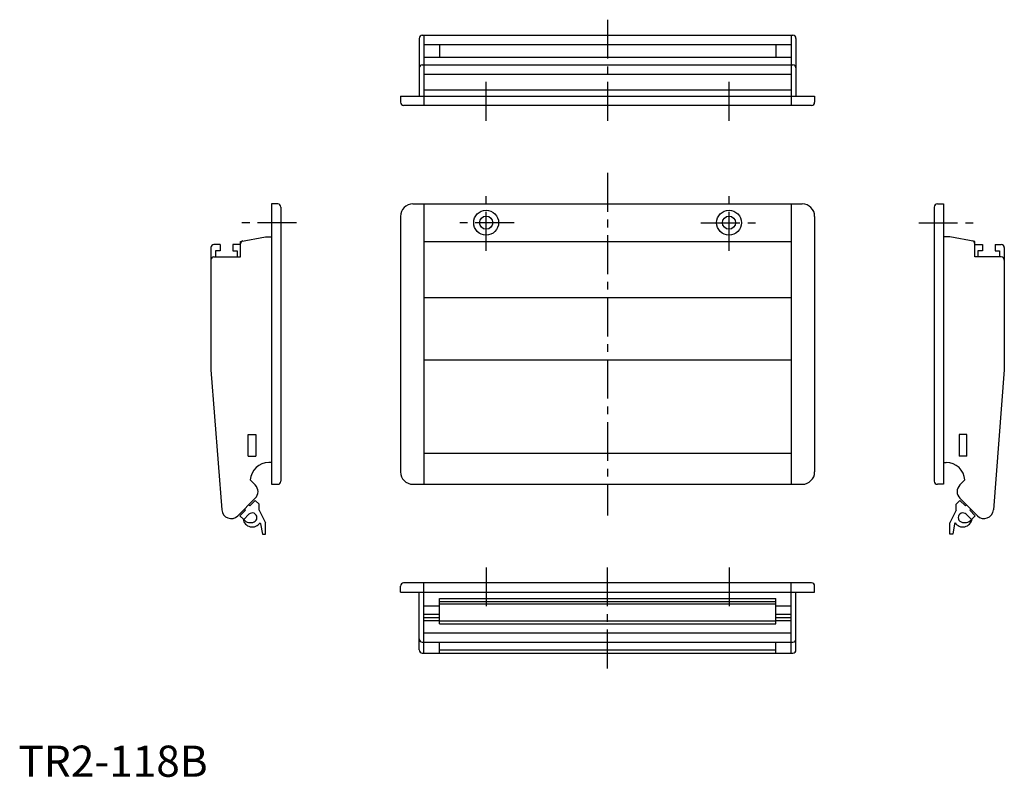
# Model space of a CAD drawing. Extents: x 0 to 317, y 0 to 243.
import ezdxf

# ---------------------------------------------------------------- set-up
doc = ezdxf.new("R2010")
doc.units = 0
doc.header["$LTSCALE"] = 10
doc.header["$MEASUREMENT"] = 0
doc.linetypes.add('CENTER', pattern=[2, 1.25, -0.25, 0.25, -0.25])
doc.layers.get('0').update_dxf_attribs({"linetype": 'CONTINUOUS'})
doc.layers.add('1', color=1, linetype='CENTER')
doc.styles.add('Standard1', font='ARIAL.TTF')

msp = doc.modelspace()

# ---------------------------------------------------------------- linework, layer by layer
for p, q in [((129.72, 238.07), (248.72, 238.07)), ((130.22, 238.07), (130.22, 215.57)), ((248.22, 238.07), (248.22, 215.57)), ((128.72, 237.07), (128.72, 218.57)), ((130.22, 235.12), (248.22, 235.12)), ((135.22, 235.12), (135.22, 231.02)), ((243.22, 235.12), (243.22, 231.02)), ((249.72, 237.07), (249.72, 218.57)), ((130.22, 231.02), (248.22, 231.02)), ((129.72, 228.57), (248.72, 228.57)), ((130.22, 225.57), (248.22, 225.57)), ((122.72, 218.57), (122.72, 216.57)), ((122.72, 218.57), (255.72, 218.57)), ((130.22, 220.57), (248.22, 220.57)), ((255.72, 218.57), (255.72, 216.57)), ((254.72, 215.57), (123.72, 215.57)), ((81.31, 183.9), (81.31, 93.9)), ((83.31, 183.9), (81.31, 183.9)), ((126.72, 183.9), (251.72, 183.9)), ((130.22, 183.9), (130.22, 93.9)), ((248.22, 183.9), (248.22, 93.9)), ((295.13, 183.9), (297.13, 183.9)), ((297.13, 183.9), (297.13, 93.9)), ((84.31, 182.9), (84.31, 94.9)), ((294.13, 182.9), (294.13, 94.9)), ((122.72, 179.9), (122.72, 97.9)), ((255.72, 179.9), (255.72, 97.9)), ((64.76, 170.9), (62.81, 170.9)), ((64.76, 170.9), (64.76, 168.9)), ((68.86, 170.9), (68.86, 168.9)), ((71.31, 170.9), (68.86, 170.9)), ((71.31, 171.9), (79.31, 173.4)), ((71.31, 166.9), (71.31, 171.9)), ((79.31, 173.4), (81.31, 173.4)), ((130.22, 171.9), (248.22, 171.9)), ((299.13, 173.4), (297.13, 173.4)), ((307.13, 171.9), (299.13, 173.4)), ((307.13, 166.9), (307.13, 171.9)), ((307.13, 170.9), (309.58, 170.9)), ((309.58, 170.9), (309.58, 168.9)), ((313.68, 170.9), (313.68, 168.9)), ((313.68, 170.9), (315.63, 170.9)), ((61.81, 169.9), (61.81, 130.63)), ((63.31, 168.9), (63.31, 166.9)), ((64.76, 168.9), (63.31, 168.9)), ((68.86, 168.9), (70.31, 168.9)), ((70.31, 168.9), (70.31, 166.9)), ((308.13, 168.9), (308.13, 166.9)), ((309.58, 168.9), (308.13, 168.9)), ((313.68, 168.9), (315.13, 168.9)), ((315.13, 168.9), (315.13, 166.9)), ((316.63, 169.9), (316.63, 130.63)), ((62.81, 166.9), (71.31, 166.9)), ((315.63, 166.9), (307.13, 166.9)), ((130.22, 153.9), (248.22, 153.9)), ((130.22, 133.9), (248.22, 133.9)), ((61.81, 130.63), (65.32, 85.67)), ((316.63, 130.63), (313.12, 85.67)), ((73.81, 109.9), (76.31, 109.9)), ((73.81, 102.9), (73.81, 109.9)), ((76.31, 109.9), (76.31, 102.9)), ((304.63, 109.9), (302.13, 109.9)), ((302.13, 109.9), (302.13, 102.9)), ((304.63, 102.9), (304.63, 109.9)), ((73.81, 102.9), (76.31, 102.9)), ((130.22, 103.9), (248.22, 103.9)), ((304.63, 102.9), (302.13, 102.9)), ((81.31, 100.9), (80.45, 100.9)), ((297.13, 100.9), (297.98, 100.9)), ((74.46, 95.3), (76.08, 93.68)), ((303.97, 95.3), (302.35, 93.68)), ((81.31, 93.9), (83.31, 93.9)), ((126.72, 93.9), (251.72, 93.9)), ((297.13, 93.9), (295.13, 93.9)), ((70.43, 83.78), (76.08, 89.44)), ((74.32, 86.96), (76.08, 88.73)), ((76.08, 88.73), (77.31, 87.51)), ((302.35, 88.73), (301.13, 87.51)), ((308.01, 83.78), (302.35, 89.44)), ((304.12, 86.96), (302.35, 88.73)), ((71.13, 83.78), (72.9, 85.55)), ((72.55, 85.9), (72.9, 85.55)), ((73.96, 87.31), (74.32, 86.96)), ((77.31, 85.55), (77.31, 87.51)), ((77.31, 85.55), (79.31, 81.55)), ((301.13, 85.55), (299.13, 81.55)), ((301.13, 85.55), (301.13, 87.51)), ((304.47, 87.31), (304.12, 86.96)), ((305.89, 85.9), (305.53, 85.55)), ((307.3, 83.78), (305.53, 85.55)), ((71.13, 83.78), (72.36, 82.56)), ((74.06, 84.26), (72.36, 82.56)), ((304.37, 84.26), (306.08, 82.56)), ((307.3, 83.78), (306.08, 82.56)), ((77.63, 81.55), (77.81, 81.19)), ((77.81, 81.19), (78.39, 77.9)), ((79.31, 77.9), (79.31, 81.55)), ((299.13, 77.9), (299.13, 81.55)), ((300.63, 81.19), (300.05, 77.9)), ((300.81, 81.55), (300.63, 81.19)), ((78.39, 77.9), (79.31, 77.9)), ((300.05, 77.9), (299.13, 77.9)), ((122.72, 59.23), (122.72, 61.23)), ((254.72, 62.23), (123.72, 62.23)), ((130.22, 39.73), (130.22, 62.23)), ((248.22, 39.73), (248.22, 62.23)), ((255.72, 59.23), (255.72, 61.23)), ((122.72, 59.23), (255.72, 59.23)), ((128.72, 40.73), (128.72, 59.23)), ((135.22, 49.06), (135.22, 57.23)), ((135.22, 57.23), (243.22, 57.23)), ((243.22, 49.06), (243.22, 57.23)), ((249.72, 40.73), (249.72, 59.23)), ((130.22, 54.89), (135.22, 54.89)), ((135.22, 56.31), (243.22, 56.31)), ((135.22, 55.55), (243.22, 55.55)), ((243.22, 54.89), (248.22, 54.89)), ((130.22, 52.24), (135.22, 52.24)), ((130.22, 51.18), (135.22, 51.18)), ((243.22, 52.24), (248.22, 52.24)), ((243.22, 51.18), (248.22, 51.18)), ((130.22, 50.12), (135.22, 50.12)), ((135.22, 50.08), (243.22, 50.08)), ((135.22, 49.06), (243.22, 49.06)), ((243.22, 50.12), (248.22, 50.12)), ((130.22, 46.23), (248.22, 46.23)), ((129.72, 43.23), (248.72, 43.23)), ((135.22, 39.73), (135.22, 43.23)), ((243.22, 39.73), (243.22, 43.23)), ((129.72, 39.73), (248.72, 39.73)), ((135.22, 40.73), (243.22, 40.73))]:
    msp.add_line(p, q)
for centre, radius in [((150.22, 177.9), 4), ((228.22, 177.9), 4), ((150.22, 177.9), 2.1), ((228.22, 177.9), 2.1)]:
    msp.add_circle(centre, radius)
for centre, radius, start, end in [((129.72, 237.07), 1, 90, 180), ((248.72, 237.07), 1, 0, 90), ((129.72, 227.57), 1, 90, 180), ((248.72, 227.57), 1, 0, 90), ((123.72, 216.57), 1, 180, 270), ((254.72, 216.57), 1, 270, 0), ((83.31, 182.9), 1, 0, 90), ((126.72, 179.9), 4, 90, 180), ((251.72, 179.9), 4, 0, 90), ((295.13, 182.9), 1, 90, 180), ((62.81, 169.9), 1, 90, 180), ((72.31, 171.07), 1, 100.6197, 180), ((306.13, 171.07), 1, 0, 79.3803), ((315.63, 169.9), 1, 0, 90), ((62.81, 165.9), 1, 90, 180), ((315.63, 165.9), 1, 0, 90), ((80.45, 94.9), 6, 90, 176.1861), ((297.98, 94.9), 6, 3.8139, 90), ((83.31, 94.9), 1, 270, 0), ((126.72, 97.9), 4, 180, 270), ((251.72, 97.9), 4, 270, 0), ((295.13, 94.9), 1, 180, 270), ((73.96, 91.56), 3, 315, 45.0001), ((304.47, 91.56), 3, 134.9999, 225), ((68.31, 85.9), 3, 184.463, 315), ((310.13, 85.9), 3, 225, 355.537), ((75.12, 83.2), 3, 188.5683, 326.5651), ((74.56, 84.59), 3, 222.7393, 292.0883), ((75.12, 83.2), 1.5, 292.0883, 135.0001), ((303.31, 83.2), 3, 213.4349, 351.4317), ((303.31, 83.2), 1.5, 44.9999, 247.9117), ((303.88, 84.59), 3, 247.9117, 317.2607), ((123.72, 61.23), 1, 90, 180), ((254.72, 61.23), 1, 0, 90), ((129.72, 44.23), 1, 180, 270), ((248.72, 44.23), 1, 270, 360), ((129.72, 40.73), 1, 180, 270), ((248.72, 40.73), 1, 270, 360)]:
    msp.add_arc(centre, radius, start, end)
at = {"layer": '1'}
for p, q in [((189.22, 243.07), (189.22, 210.57)), ((150.22, 210.57), (150.22, 223.57)), ((228.22, 210.57), (228.22, 223.57)), ((189.22, 193.9), (189.22, 83.9)), ((150.22, 168.9), (150.22, 186.9)), ((228.22, 168.9), (228.22, 186.9)), ((89.31, 177.9), (71.31, 177.9)), ((159.22, 177.9), (141.22, 177.9)), ((219.22, 177.9), (237.22, 177.9)), ((289.13, 177.9), (307.13, 177.9)), ((150.22, 67.23), (150.22, 54.23)), ((189.22, 34.73), (189.22, 67.23)), ((228.22, 67.23), (228.22, 54.23))]:
    msp.add_line(p, q, dxfattribs=at)

# ---------------------------------------------------------------- texts
at = {"color": 3, "style": 'Standard1'}
msp.add_text('TR2-118B', height=10, dxfattribs=at).set_placement((0, 0))

doc.saveas('drawing.dxf')
